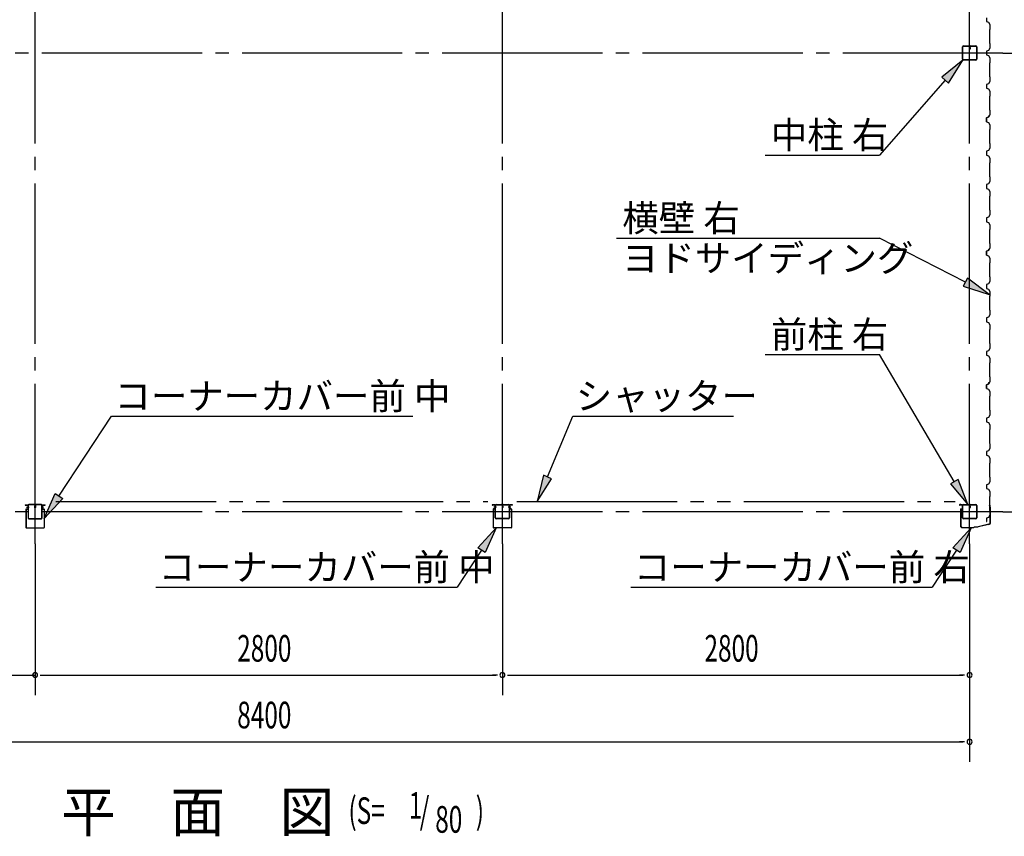
# Model space of a CAD drawing. Extents: x 868 to 32764, y 310 to 22484.
# Drawn here: x 21540 to 27440, y 12688 to 17584 of the extents above; entities that cross this region are included whole.
import ezdxf

# ---------------------------------------------------------------- set-up
doc = ezdxf.new("R2010")
doc.units = 0
doc.header["$LTSCALE"] = 80
for name, pattern in [('1PL-M', [15, 12, -1, 1, -1]), ('1PL-S', [4, 2.5, -0.5, 0.5, -0.5]), ('2PL-M', [17, 12, -1, 1, -1, 1, -1])]:
    doc.linetypes.add(name, pattern=pattern)
for name, color, linetype in [('1PL-M1', 6, '1PL-M'), ('2PL-M1', 6, '2PL-M'), ('HIKIDASHI', 6, 'CONTINUOUS'), ('SUNPOU', 4, 'CONTINUOUS'), ('U1', 3, 'CONTINUOUS'), ('コ-ナ-カバ-', 3, 'CONTINUOUS'), ('柱', 3, 'CONTINUOUS')]:
    doc.layers.add(name, color=color, linetype=linetype)
doc.styles.add('00', font='ROMANS', dxfattribs={"width": 0.666667, "bigfont": 'BIGFONT'})
doc.styles.add('01', font='ROMANS', dxfattribs={"height": 3, "bigfont": 'BIGFONT'})

msp = doc.modelspace()

# ---------------------------------------------------------------- linework, layer by layer
at = {"layer": '1PL-M1'}
for p, q in [((21632.2, 14441.6), (21632.2, 20326.6)), ((24432.2, 14441.6), (24432.2, 20326.6)), ((27232.2, 14441.6), (27232.2, 20326.6)), ((27432.2, 17384.1), (18632.2, 17384.1)), ((27432.2, 14634.1), (18632.2, 14634.1))]:
    msp.add_line(p, q, dxfattribs=at)
at = {"layer": '2PL-M1'}
for p, q in [((21756.7, 14694.6), (24344.7, 14694.6)), ((24519.7, 14694.6), (27144.7, 14694.6))]:
    msp.add_line(p, q, dxfattribs=at)
at = {"layer": 'HIKIDASHI'}
for p, q in [((27192.3, 17341.6), (27066.6, 17239.1)), ((27106.6, 17203.9), (27192.3, 17341.6)), ((27066.6, 17239.1), (27106.6, 17203.9)), ((27086.6, 17221.5), (26691.9, 16772.8)), ((26006.7, 16772.8), (26691.9, 16772.8)), ((25116.4, 16274.5), (26691.9, 16274.5)), ((27206.7, 16009.8), (26691.9, 16274.5)), ((27218.9, 16033.5), (27194.5, 15986.1)), ((27349, 15936.6), (27218.9, 16033.5)), ((27194.5, 15986.1), (27349, 15936.6)), ((26006.7, 15576.9), (26691.9, 15576.9)), ((27140.6, 14814.5), (26691.9, 15576.9)), ((21775.1, 14727.8), (22090.3, 15207.2)), ((22090.3, 15207.2), (23895.9, 15207.2)), ((24702.7, 14842.3), (24855, 15207.2)), ((24855, 15207.2), (25817.1, 15207.2)), ((24678.1, 14852.6), (24641, 14694.6)), ((24641, 14694.6), (24727.3, 14832)), ((24727.3, 14832), (24678.1, 14852.6)), ((27163.6, 14828), (27117.6, 14801)), ((27221.7, 14676.6), (27163.6, 14828)), ((27117.6, 14801), (27221.7, 14676.6)), ((21687.2, 14594.1), (21752.8, 14742.5)), ((21797.4, 14713.2), (21687.2, 14594.1)), ((21752.8, 14742.5), (21797.4, 14713.2)), ((24284.6, 14418), (24394.8, 14537.1)), ((24394.8, 14537.1), (24329.2, 14388.7)), ((27131.9, 14418), (27242.1, 14537.1)), ((27242.1, 14537.1), (27176.5, 14388.7)), ((24306.9, 14403.4), (24161.2, 14181.7)), ((24329.2, 14388.7), (24284.6, 14418)), ((27154.2, 14403.4), (27008.4, 14181.7)), ((27176.5, 14388.7), (27131.9, 14418)), ((22355.6, 14181.7), (24161.2, 14181.7)), ((25202.9, 14181.7), (27008.4, 14181.7))]:
    msp.add_line(p, q, dxfattribs=at)
for points in [[(27106.6, 17203.9), (27066.6, 17239.1), (27192.3, 17341.6)], [(27194.5, 15986.1), (27218.9, 16033.5), (27349, 15936.6)], [(24678.1, 14852.6), (24727.3, 14832), (24641, 14694.6)], [(27117.6, 14801), (27163.6, 14828), (27221.7, 14676.6)], [(21797.4, 14713.2), (21752.8, 14742.5), (21687.2, 14594.1)], [(24284.6, 14418), (24329.2, 14388.7), (24394.8, 14537.1)], [(27131.9, 14418), (27176.5, 14388.7), (27242.1, 14537.1)]]:
    msp.add_solid(points, dxfattribs=at)
at = {"layer": 'SUNPOU'}
for p, q in [((27432.2, 17384.1), (28112.2, 17384.1)), ((27432.2, 14634.1), (28512.2, 14634.1)), ((21632.2, 14441.6), (21632.2, 13535.1)), ((24432.2, 14441.6), (24432.2, 13535.1)), ((27232.2, 14441.6), (27232.2, 13135.1)), ((18872.2, 13655.1), (21632.2, 13655.1)), ((21662.2, 13655.1), (21692.2, 13655.1)), ((21672.2, 13655.1), (24392.2, 13655.1)), ((24402.2, 13655.1), (24372.2, 13655.1)), ((24462.2, 13655.1), (24492.2, 13655.1)), ((24472.2, 13655.1), (27192.2, 13655.1)), ((27202.2, 13655.1), (27172.2, 13655.1)), ((18872.2, 13255.1), (27192.2, 13255.1)), ((27202.2, 13255.1), (27172.2, 13255.1))]:
    msp.add_line(p, q, dxfattribs=at)
for centre, start, end in [((21632.2, 13655.1), 0, 180), ((21632.2, 13655.1), 180, 0), ((24432.2, 13655.1), 0, 180), ((24432.2, 13655.1), 0, 180), ((24432.2, 13655.1), 180, 0), ((24432.2, 13655.1), 180, 0), ((27232.2, 13655.1), 0, 180), ((27232.2, 13655.1), 180, 0), ((27232.2, 13255.1), 0, 180), ((27232.2, 13255.1), 180, 0)]:
    msp.add_arc(centre, 15, start, end, dxfattribs=at)
at = {"layer": 'U1'}
for p, q in [((27333.5, 17595.6), (27333.5, 17572.6)), ((27333.5, 17572.6), (27345.5, 17568.6)), ((27345.5, 17568.6), (27353.5, 17554.6)), ((27353.5, 17526.1), (27351.5, 17524.1)), ((27353.5, 17554.6), (27353.5, 17526.1)), ((27351.5, 17524.1), (27351.5, 17444.1)), ((27189.7, 17346.8), (27189.7, 17421.4)), ((27191.3, 17346.8), (27191.3, 17421.4)), ((27194.9, 17426.6), (27227, 17426.6)), ((27194.9, 17425), (27227, 17425)), ((27230.6, 17421.4), (27230.6, 17409)), ((27232.2, 17421.4), (27232.2, 17409)), ((27233.8, 17411.6), (27232.2, 17411.6)), ((27233.8, 17421.4), (27233.8, 17409)), ((27235.4, 17417.6), (27233.8, 17417.6)), ((27235.4, 17417.6), (27235.4, 17409)), ((27237.4, 17426.6), (27269.5, 17426.6)), ((27237.4, 17425), (27269.5, 17425)), ((27273.1, 17421.4), (27273.1, 17346.8)), ((27274.7, 17421.4), (27274.7, 17346.8)), ((27353.5, 17413.6), (27345.5, 17399.6)), ((27351.5, 17444.1), (27353.5, 17442.1)), ((27353.5, 17442.1), (27353.5, 17413.6)), ((27345.5, 17399.6), (27333.5, 17395.6)), ((27333.5, 17395.6), (27333.5, 17372.6)), ((27333.5, 17384.1), (27333.5, 17372.6)), ((27333.5, 17372.6), (27345.5, 17368.6)), ((27345.5, 17368.6), (27353.5, 17354.6)), ((27353.5, 17354.6), (27353.5, 17326.1)), ((27269.5, 17343.2), (27194.9, 17343.2)), ((27269.5, 17341.6), (27194.9, 17341.6)), ((27353.5, 17326.1), (27351.5, 17324.1)), ((27351.5, 17324.1), (27351.5, 17244.1)), ((27351.5, 17244.1), (27353.5, 17242.1)), ((27353.5, 17242.1), (27353.5, 17213.6)), ((27345.5, 17199.6), (27333.5, 17195.6)), ((27333.5, 17195.6), (27333.5, 17172.6)), ((27333.5, 17172.6), (27345.5, 17168.6)), ((27353.5, 17213.6), (27345.5, 17199.6)), ((27345.5, 17168.6), (27353.5, 17154.6)), ((27353.5, 17126.1), (27351.5, 17124.1)), ((27351.5, 17124.1), (27351.5, 17044.1)), ((27353.5, 17154.6), (27353.5, 17126.1)), ((27345.5, 16999.6), (27333.5, 16995.6)), ((27333.5, 16995.6), (27344.3, 16999.6)), ((27333.5, 16995.6), (27333.5, 16978.6)), ((27333.5, 16972.6), (27333.5, 16995.6)), ((27344.3, 16999.6), (27349.3, 17008.3)), ((27344.3, 16999.6), (27344.3, 16999.6)), ((27353.5, 17013.6), (27345.5, 16999.6)), ((27349.7, 17008), (27347.2, 17003.7)), ((27349.3, 17008.3), (27349.3, 17008.3)), ((27349.3, 17008.3), (27349.7, 17008)), ((27349.7, 17008), (27349.7, 17008)), ((27351.5, 17044.1), (27353.5, 17042.1)), ((27353.5, 17042.1), (27353.5, 17013.6)), ((27333.5, 16984.1), (27333.5, 16972.6)), ((27333.5, 16972.6), (27345.5, 16968.6)), ((27345.5, 16968.6), (27353.5, 16954.6)), ((27353.5, 16954.6), (27353.5, 16926.1)), ((27353.5, 16926.1), (27351.5, 16924.1)), ((27351.5, 16924.1), (27351.5, 16844.1)), ((27351.5, 16844.1), (27353.5, 16842.1)), ((27353.5, 16842.1), (27353.5, 16813.6)), ((27345.5, 16799.6), (27333.5, 16795.6)), ((27333.5, 16795.6), (27333.5, 16772.6)), ((27333.5, 16772.6), (27345.5, 16768.6)), ((27353.5, 16813.6), (27345.5, 16799.6)), ((27345.5, 16768.6), (27353.5, 16754.6)), ((27353.5, 16726.1), (27351.5, 16724.1)), ((27351.5, 16724.1), (27351.5, 16644.1)), ((27353.5, 16754.6), (27353.5, 16726.1)), ((27351.5, 16644.1), (27353.5, 16642.1)), ((27353.5, 16642.1), (27353.5, 16613.6)), ((27345.5, 16599.6), (27333.5, 16595.6)), ((27333.5, 16595.6), (27333.5, 16572.6)), ((27333.5, 16584.1), (27333.5, 16572.6)), ((27353.5, 16613.6), (27345.5, 16599.6)), ((27333.5, 16572.6), (27345.5, 16568.6)), ((27345.5, 16568.6), (27353.5, 16554.6)), ((27353.5, 16526.1), (27351.5, 16524.1)), ((27351.5, 16524.1), (27351.5, 16444.1)), ((27353.5, 16554.6), (27353.5, 16526.1)), ((27353.5, 16413.6), (27345.5, 16399.6)), ((27351.5, 16444.1), (27353.5, 16442.1)), ((27353.5, 16442.1), (27353.5, 16413.6)), ((27345.5, 16399.6), (27333.5, 16395.6)), ((27333.5, 16395.6), (27333.5, 16372.6)), ((27333.5, 16372.6), (27345.5, 16368.6)), ((27345.5, 16368.6), (27353.5, 16354.6)), ((27353.5, 16354.6), (27353.5, 16326.1)), ((27353.5, 16326.1), (27351.5, 16324.1)), ((27351.5, 16324.1), (27351.5, 16244.1)), ((27351.5, 16244.1), (27353.5, 16242.1)), ((27353.5, 16242.1), (27353.5, 16213.6)), ((27333.5, 16195.6), (27344.3, 16199.6)), ((27345.5, 16199.6), (27333.5, 16195.6)), ((27333.5, 16172.6), (27333.5, 16195.6)), ((27333.5, 16195.6), (27333.5, 16178.6)), ((27333.5, 16184.1), (27333.5, 16172.6)), ((27333.5, 16172.6), (27345.5, 16168.6)), ((27344.3, 16199.6), (27349.3, 16208.3)), ((27344.3, 16199.6), (27344.3, 16199.6)), ((27353.5, 16213.6), (27345.5, 16199.6)), ((27345.5, 16168.6), (27353.5, 16154.6)), ((27349.7, 16208), (27347.2, 16203.7)), ((27349.3, 16208.3), (27349.3, 16208.3)), ((27349.3, 16208.3), (27349.7, 16208)), ((27349.7, 16208), (27349.7, 16208)), ((27353.5, 16126.1), (27351.5, 16124.1)), ((27351.5, 16124.1), (27351.5, 16044.1)), ((27353.5, 16154.6), (27353.5, 16126.1)), ((27345.5, 15999.6), (27333.5, 15995.6)), ((27333.5, 15995.6), (27333.5, 15972.6)), ((27353.5, 16013.6), (27345.5, 15999.6)), ((27351.5, 16044.1), (27353.5, 16042.1)), ((27353.5, 16042.1), (27353.5, 16013.6)), ((27333.5, 15972.6), (27345.5, 15968.6)), ((27345.5, 15968.6), (27353.5, 15954.6)), ((27353.5, 15954.6), (27353.5, 15926.1)), ((27353.5, 15926.1), (27351.5, 15924.1)), ((27351.5, 15924.1), (27351.5, 15844.1)), ((27353.5, 15813.6), (27345.5, 15799.6)), ((27351.5, 15844.1), (27353.5, 15842.1)), ((27353.5, 15842.1), (27353.5, 15813.6)), ((27345.5, 15799.6), (27333.5, 15795.6)), ((27333.5, 15795.6), (27333.5, 15772.6)), ((27333.5, 15784.1), (27333.5, 15772.6)), ((27333.5, 15772.6), (27345.5, 15768.6)), ((27345.5, 15768.6), (27353.5, 15754.6)), ((27353.5, 15754.6), (27353.5, 15726.1)), ((27353.5, 15726.1), (27351.5, 15724.1)), ((27351.5, 15724.1), (27351.5, 15644.1)), ((27351.5, 15644.1), (27353.5, 15642.1)), ((27353.5, 15642.1), (27353.5, 15613.6)), ((27345.5, 15599.6), (27333.5, 15595.6)), ((27333.5, 15595.6), (27333.5, 15572.6)), ((27333.5, 15584.1), (27333.5, 15572.6)), ((27353.5, 15613.6), (27345.5, 15599.6)), ((27333.5, 15572.6), (27345.5, 15568.6)), ((27345.5, 15568.6), (27353.5, 15554.6)), ((27353.5, 15526.1), (27351.5, 15524.1)), ((27351.5, 15524.1), (27351.5, 15444.1)), ((27353.5, 15554.6), (27353.5, 15526.1)), ((27344.3, 15399.6), (27349.3, 15408.3)), ((27353.5, 15413.6), (27345.5, 15399.6)), ((27349.7, 15408), (27347.2, 15403.7)), ((27349.3, 15408.3), (27349.3, 15408.3)), ((27349.3, 15408.3), (27349.7, 15408)), ((27349.7, 15408), (27349.7, 15408)), ((27351.5, 15444.1), (27353.5, 15442.1)), ((27353.5, 15442.1), (27353.5, 15413.6)), ((27333.5, 15395.6), (27344.3, 15399.6)), ((27345.5, 15399.6), (27333.5, 15395.6)), ((27333.5, 15372.6), (27333.5, 15395.6)), ((27333.5, 15395.6), (27333.5, 15378.6)), ((27333.5, 15384.1), (27333.5, 15372.6)), ((27333.5, 15372.6), (27345.5, 15368.6)), ((27344.3, 15399.6), (27344.3, 15399.6)), ((27345.5, 15368.6), (27353.5, 15354.6)), ((27353.5, 15354.6), (27353.5, 15326.1)), ((27353.5, 15326.1), (27351.5, 15324.1)), ((27351.5, 15324.1), (27351.5, 15244.1)), ((27351.5, 15244.1), (27353.5, 15242.1)), ((27353.5, 15242.1), (27353.5, 15213.6)), ((27345.5, 15199.6), (27333.5, 15195.6)), ((27333.5, 15195.6), (27333.5, 15172.6)), ((27333.5, 15172.6), (27345.5, 15168.6)), ((27353.5, 15213.6), (27345.5, 15199.6)), ((27345.5, 15168.6), (27353.5, 15154.6)), ((27353.5, 15126.1), (27351.5, 15124.1)), ((27351.5, 15124.1), (27351.5, 15044.1)), ((27353.5, 15154.6), (27353.5, 15126.1)), ((27345.5, 14999.6), (27333.5, 14995.6)), ((27333.5, 14995.6), (27333.5, 14972.6)), ((27353.5, 15013.6), (27345.5, 14999.6)), ((27351.5, 15044.1), (27353.5, 15042.1)), ((27353.5, 15042.1), (27353.5, 15013.6)), ((27333.5, 14984.1), (27333.5, 14972.6)), ((27333.5, 14972.6), (27345.5, 14968.6)), ((27345.5, 14968.6), (27353.5, 14954.6)), ((27353.5, 14954.6), (27353.5, 14926.1)), ((27353.5, 14926.1), (27351.5, 14924.1)), ((27351.5, 14924.1), (27351.5, 14844.1)), ((27353.5, 14813.6), (27345.5, 14799.6)), ((27351.5, 14844.1), (27353.5, 14842.1)), ((27353.5, 14842.1), (27353.5, 14813.6)), ((27345.5, 14799.6), (27333.5, 14795.6)), ((27333.5, 14795.6), (27333.5, 14772.6)), ((27333.5, 14772.6), (27345.5, 14768.6)), ((27345.5, 14768.6), (27353.5, 14754.6)), ((27353.5, 14754.6), (27353.5, 14726.1)), ((27353.5, 14726.1), (27351.5, 14724.1)), ((27351.5, 14724.1), (27351.5, 14644.1)), ((27179.7, 14676.6), (27173.2, 14676.6)), ((27187.2, 14675.1), (27173.2, 14675.1)), ((27187.2, 14673.6), (27173.2, 14673.6)), ((27177.2, 14651.6), (27177.2, 14550.1)), ((27177.2, 14651.6), (27188.2, 14651.6)), ((27178.7, 14650.1), (27178.7, 14550.1)), ((27178.7, 14650.1), (27189.7, 14650.1)), ((27179.7, 14676.6), (27179.7, 14675.1)), ((27188.2, 14672.6), (27188.2, 14651.6)), ((27189.7, 14672.6), (27189.7, 14650.1)), ((27189.7, 14596.8), (27189.7, 14671.4)), ((27191.3, 14596.8), (27191.3, 14671.4)), ((27194.9, 14676.6), (27227, 14676.6)), ((27194.9, 14675), (27227, 14675)), ((27230.6, 14671.4), (27230.6, 14659)), ((27232.2, 14671.4), (27232.2, 14659)), ((27233.8, 14661.6), (27232.2, 14661.6)), ((27233.8, 14671.4), (27233.8, 14659)), ((27235.4, 14667.6), (27233.8, 14667.6)), ((27235.4, 14667.6), (27235.4, 14659)), ((27237.4, 14676.6), (27269.5, 14676.6)), ((27237.4, 14675), (27269.5, 14675)), ((27273.1, 14671.4), (27273.1, 14596.8)), ((27274.7, 14671.4), (27274.7, 14596.8)), ((27352.8, 14663.5), (27351.5, 14671.9)), ((27351.5, 14644.1), (27353.5, 14642.1)), ((27352.8, 14663.5), (27354.2, 14663.7)), ((27355.8, 14653.5), (27353, 14672.1)), ((27353.5, 14642.1), (27353.5, 14613.6)), ((27357.3, 14653.6), (27354.5, 14672.4)), ((27355.8, 14568.3), (27355.8, 14653.5)), ((27357.3, 14568.3), (27357.3, 14653.6)), ((27269.5, 14593.2), (27194.9, 14593.2)), ((27269.5, 14591.6), (27194.9, 14591.6)), ((27345.5, 14599.6), (27333.5, 14595.6)), ((27333.5, 14595.6), (27333.5, 14578.6)), ((27353.5, 14613.6), (27345.5, 14599.6)), ((27188.7, 14540.1), (27257.6, 14540.1)), ((27188.7, 14538.6), (27258.2, 14538.6)), ((27198.2, 14538.6), (27198.2, 14540.1)), ((27244.3, 14538.6), (27244.3, 14540.1)), ((27257.6, 14540.1), (27261.6, 14544.1)), ((27258.2, 14538.6), (27262.2, 14542.6)), ((27261.6, 14544.1), (27283.2, 14544.1)), ((27262.2, 14542.6), (27283.2, 14542.6)), ((27348, 14558.6), (27282.9, 14544.1)), ((27348.3, 14557.1), (27283.2, 14542.6))]:
    msp.add_line(p, q, dxfattribs=at)
for centre, radius, start, end in [((27194.9, 17421.4), 5.2, 90, 180), ((27194.9, 17421.4), 3.6, 90, 180), ((27227, 17421.4), 5.2, 0, 90), ((27227, 17421.4), 3.6, 0, 90), ((27233, 17409), 2.4, 180, 0), ((27237.4, 17421.4), 5.2, 90, 180), ((27233, 17409), 0.8, 180, 0), ((27237.4, 17421.4), 3.6, 90, 180), ((27269.5, 17421.4), 5.2, 0, 90), ((27269.5, 17421.4), 3.6, 0, 90), ((27194.9, 17346.8), 5.2, 180, 270), ((27194.9, 17346.8), 5.2, 180, 270), ((27194.9, 17346.8), 3.6, 180, 270), ((27269.5, 17346.8), 5.2, 270, 0), ((27269.5, 17346.8), 3.6, 270, 0), ((27333.5, 16976.6), 2, 270, 90), ((27333.5, 16176.6), 2, 270, 90), ((27333.5, 15376.6), 2, 270, 90), ((27173.2, 14675.1), 1.5, 90, 270), ((27187.2, 14672.6), 2.5, 0, 90), ((27187.2, 14672.6), 1, 0, 90), ((27194.9, 14671.4), 5.2, 90, 180), ((27194.9, 14671.4), 3.6, 90, 180), ((27227, 14671.4), 5.2, 0, 90), ((27227, 14671.4), 3.6, 0, 90), ((27233, 14659), 2.4, 180, 0), ((27237.4, 14671.4), 5.2, 90, 180), ((27233, 14659), 0.8, 180, 0), ((27237.4, 14671.4), 3.6, 90, 180), ((27269.5, 14671.4), 5.2, 0, 90), ((27269.5, 14671.4), 3.6, 0, 90), ((27353, 14672.1), 1.5, 8.53077, 188.53077), ((27194.9, 14596.8), 5.2, 180, 270), ((27194.9, 14596.8), 5.2, 180, 270), ((27194.9, 14596.8), 3.6, 180, 270), ((27269.5, 14596.8), 5.2, 270, 0), ((27269.5, 14596.8), 3.6, 270, 0), ((27333.5, 14576.6), 2, 270, 90), ((27188.7, 14550.1), 11.5, 180, 270), ((27188.7, 14550.1), 10, 180, 270), ((27345.8, 14568.3), 10, 282.52881, 0), ((27345.8, 14568.3), 11.5, 282.52881, 0)]:
    msp.add_arc(centre, radius, start, end, dxfattribs=at)
at = {"layer": 'コ-ナ-カバ-'}
for p, q in [((21572.3, 14675.3), (21579.7, 14675.3)), ((21572.3, 14674.7), (21587.6, 14674.7)), ((21572.3, 14674.1), (21587.6, 14674.1)), ((21577.2, 14649), (21577.2, 14539.2)), ((21577.8, 14649), (21577.8, 14539.2)), ((21578.8, 14650.6), (21587.6, 14650.6)), ((21578.8, 14650), (21587.6, 14650)), ((21579.7, 14675.3), (21579.7, 14674.7)), ((21588.6, 14673.1), (21588.6, 14651.6)), ((21589.2, 14673.1), (21589.2, 14651.6)), ((21675.2, 14673.1), (21675.2, 14651.6)), ((21675.8, 14673.1), (21675.8, 14651.6)), ((21676.8, 14674.7), (21692.1, 14674.7)), ((21676.8, 14674.1), (21692.1, 14674.1)), ((21676.8, 14650.6), (21685.6, 14650.6)), ((21676.8, 14650), (21685.6, 14650)), ((21684.7, 14675.3), (21684.7, 14674.7)), ((21684.7, 14675.3), (21692.1, 14675.3)), ((21686.6, 14649), (21686.6, 14539.2)), ((21687.2, 14649), (21687.2, 14539.2)), ((24379.7, 14675.3), (24372.3, 14675.3)), ((24387.6, 14674.7), (24372.3, 14674.7)), ((24387.6, 14674.1), (24372.3, 14674.1)), ((24377.2, 14649), (24377.2, 14539.2)), ((24377.8, 14649), (24377.8, 14539.2)), ((24387.6, 14650.6), (24378.8, 14650.6)), ((24387.6, 14650), (24378.8, 14650)), ((24379.7, 14675.3), (24379.7, 14674.7)), ((24388.6, 14673.1), (24388.6, 14651.6)), ((24389.2, 14673.1), (24389.2, 14651.6)), ((24475.2, 14673.1), (24475.2, 14651.6)), ((24475.8, 14673.1), (24475.8, 14651.6)), ((24492.1, 14674.7), (24476.8, 14674.7)), ((24492.1, 14674.1), (24476.8, 14674.1)), ((24485.6, 14650.6), (24476.8, 14650.6)), ((24485.6, 14650), (24476.8, 14650)), ((24492.1, 14675.3), (24484.7, 14675.3)), ((24484.7, 14675.3), (24484.7, 14674.7)), ((24486.6, 14649), (24486.6, 14539.2)), ((24487.2, 14649), (24487.2, 14539.2)), ((21578.8, 14538.2), (21685.6, 14538.2)), ((21578.8, 14537.6), (21685.6, 14537.6)), ((24485.6, 14538.2), (24378.8, 14538.2)), ((24485.6, 14537.6), (24378.8, 14537.6))]:
    msp.add_line(p, q, dxfattribs=at)
at = {"layer": 'コ-ナ-カバ-', "color": 6, "linetype": '1PL-S'}
for p, q in [((21581.1, 14661.6), (21596.7, 14661.6)), ((21667.7, 14661.6), (21683.3, 14661.6)), ((24396.7, 14661.6), (24381.1, 14661.6)), ((24483.3, 14661.6), (24467.7, 14661.6))]:
    msp.add_line(p, q, dxfattribs=at)
at = {"layer": 'コ-ナ-カバ-'}
for centre, radius, start, end in [((21572.3, 14674.7), 0.6, 90, 270), ((21578.8, 14649), 1.6, 90, 180), ((21578.8, 14649), 1, 90, 180), ((21587.6, 14673.1), 1.6, 0, 90), ((21587.6, 14673.1), 1, 0, 90), ((21587.6, 14651.6), 1, 270, 0), ((21587.6, 14651.6), 1.6, 270, 0), ((21676.8, 14673.1), 1.6, 90, 180), ((21676.8, 14651.6), 1.6, 180, 270), ((21676.8, 14673.1), 1, 90, 180), ((21676.8, 14651.6), 1, 180, 270), ((21685.6, 14649), 1.6, 0, 90), ((21685.6, 14649), 1, 0, 90), ((21692.1, 14674.7), 0.6, 270, 90), ((24372.3, 14674.7), 0.6, 90, 270), ((24378.8, 14649), 1.6, 90, 180), ((24378.8, 14649), 1, 90, 180), ((24387.6, 14673.1), 1.6, 0, 90), ((24387.6, 14673.1), 1, 0, 90), ((24387.6, 14651.6), 1.6, 270, 0), ((24387.6, 14651.6), 1, 270, 0), ((24476.8, 14673.1), 1.6, 90, 180), ((24476.8, 14651.6), 1.6, 180, 270), ((24476.8, 14673.1), 1, 90, 180), ((24476.8, 14651.6), 1, 180, 270), ((24485.6, 14649), 1.6, 0, 90), ((24485.6, 14649), 1, 0, 90), ((24492.1, 14674.7), 0.6, 270, 90), ((21578.8, 14539.2), 1.6, 180, 270), ((21578.8, 14539.2), 1, 180, 270), ((21685.6, 14539.2), 1, 270, 0), ((21685.6, 14539.2), 1.6, 270, 0), ((24378.8, 14539.2), 1.6, 180, 270), ((24378.8, 14539.2), 1, 180, 270), ((24485.6, 14539.2), 1.6, 270, 0), ((24485.6, 14539.2), 1, 270, 0)]:
    msp.add_arc(centre, radius, start, end, dxfattribs=at)
at = {"layer": '柱'}
for p, q in [((21589.7, 14671.4), (21589.7, 14596.8)), ((21591.3, 14671.4), (21591.3, 14596.8)), ((21627, 14676.6), (21594.9, 14676.6)), ((21627, 14675), (21594.9, 14675)), ((21629, 14667.6), (21629, 14659)), ((21629, 14667.6), (21630.6, 14667.6)), ((21630.6, 14671.4), (21630.6, 14659)), ((21630.6, 14661.6), (21632.2, 14661.6)), ((21632.2, 14671.4), (21632.2, 14659)), ((21633.8, 14671.4), (21633.8, 14659)), ((21669.5, 14676.6), (21637.4, 14676.6)), ((21669.5, 14675), (21637.4, 14675)), ((21673.1, 14596.8), (21673.1, 14671.4)), ((21674.7, 14596.8), (21674.7, 14671.4)), ((24389.7, 14596.8), (24389.7, 14671.4)), ((24391.3, 14596.8), (24391.3, 14671.4)), ((24394.9, 14676.6), (24427, 14676.6)), ((24394.9, 14675), (24427, 14675)), ((24430.6, 14671.4), (24430.6, 14659)), ((24432.2, 14671.4), (24432.2, 14659)), ((24433.8, 14661.6), (24432.2, 14661.6)), ((24433.8, 14671.4), (24433.8, 14659)), ((24435.4, 14667.6), (24433.8, 14667.6)), ((24435.4, 14667.6), (24435.4, 14659)), ((24437.4, 14676.6), (24469.5, 14676.6)), ((24437.4, 14675), (24469.5, 14675)), ((24473.1, 14671.4), (24473.1, 14596.8)), ((24474.7, 14671.4), (24474.7, 14596.8)), ((21594.9, 14593.2), (21669.5, 14593.2)), ((21594.9, 14591.6), (21669.5, 14591.6)), ((24469.5, 14593.2), (24394.9, 14593.2)), ((24469.5, 14591.6), (24394.9, 14591.6))]:
    msp.add_line(p, q, dxfattribs=at)
for centre, radius, start, end in [((21594.9, 14671.4), 5.2, 90, 180), ((21594.9, 14671.4), 3.6, 90, 180), ((21627, 14671.4), 5.2, 0, 90), ((21627, 14671.4), 3.6, 0, 90), ((21631.4, 14659), 2.4, 180, 0), ((21631.4, 14659), 0.8, 180, 0), ((21637.4, 14671.4), 5.2, 90, 180), ((21637.4, 14671.4), 3.6, 90, 180), ((21669.5, 14671.4), 5.2, 0, 90), ((21669.5, 14671.4), 3.6, 0, 90), ((24394.9, 14671.4), 5.2, 90, 180), ((24394.9, 14671.4), 3.6, 90, 180), ((24427, 14671.4), 5.2, 0, 90), ((24427, 14671.4), 3.6, 0, 90), ((24433, 14659), 2.4, 180, 0), ((24437.4, 14671.4), 5.2, 90, 180), ((24433, 14659), 0.8, 180, 0), ((24437.4, 14671.4), 3.6, 90, 180), ((24469.5, 14671.4), 5.2, 0, 90), ((24469.5, 14671.4), 3.6, 0, 90), ((21594.9, 14596.8), 5.2, 180, 270), ((21594.9, 14596.8), 3.6, 180, 270), ((21669.5, 14596.8), 5.2, 270, 0), ((21669.5, 14596.8), 5.2, 270, 0), ((21669.5, 14596.8), 3.6, 270, 0), ((24394.9, 14596.8), 5.2, 180, 270), ((24394.9, 14596.8), 5.2, 180, 270), ((24394.9, 14596.8), 3.6, 180, 270), ((24469.5, 14596.8), 5.2, 270, 0), ((24469.5, 14596.8), 3.6, 270, 0)]:
    msp.add_arc(centre, radius, start, end, dxfattribs=at)

# ---------------------------------------------------------------- texts
at = {"layer": 'HIKIDASHI', "style": '01'}
for s, height, p in [('中柱 右', 160, (26041.4, 16812.8)), ('横壁 右', 160, (25151.2, 16314.5)), ('ヨドサイディング', 160, (25148.7, 16074.5)), ('前柱 右', 160, (26041.4, 15616.9)), ('コーナーカバー前 中', 160, (22107.4, 15247.2)), ('シャッター', 160, (24872.1, 15247.2)), ('コーナーカバー前 中', 160, (22372.6, 14221.7)), ('コーナーカバー前 右', 160, (25219.9, 14221.7)), ('平\u3000面\u3000図', 240, (21788, 12714.1))]:
    msp.add_text(s, height=height, dxfattribs=at).set_placement(p)
at = {"layer": 'HIKIDASHI', "style": '00', "width": 0.67}
for s, p in [('(S=', (23509.6, 12761.8)), ('1', (23871, 12792.9)), ('/', (23937.3, 12761.8)), (')', (24272.7, 12761.8)), ('80', (24029.9, 12709.4))]:
    msp.add_text(s, height=160, dxfattribs=at).set_placement(p)
at = {"layer": 'SUNPOU', "style": '00', "width": 0.67}
for s, p in [('2800', (22843.3, 13735.1)), ('2800', (25643.3, 13735.1)), ('2800', (25643.3, 13735.1)), ('8400', (22843.3, 13335.1))]:
    msp.add_text(s, height=160, dxfattribs=at).set_placement(p)

doc.saveas('drawing.dxf')
